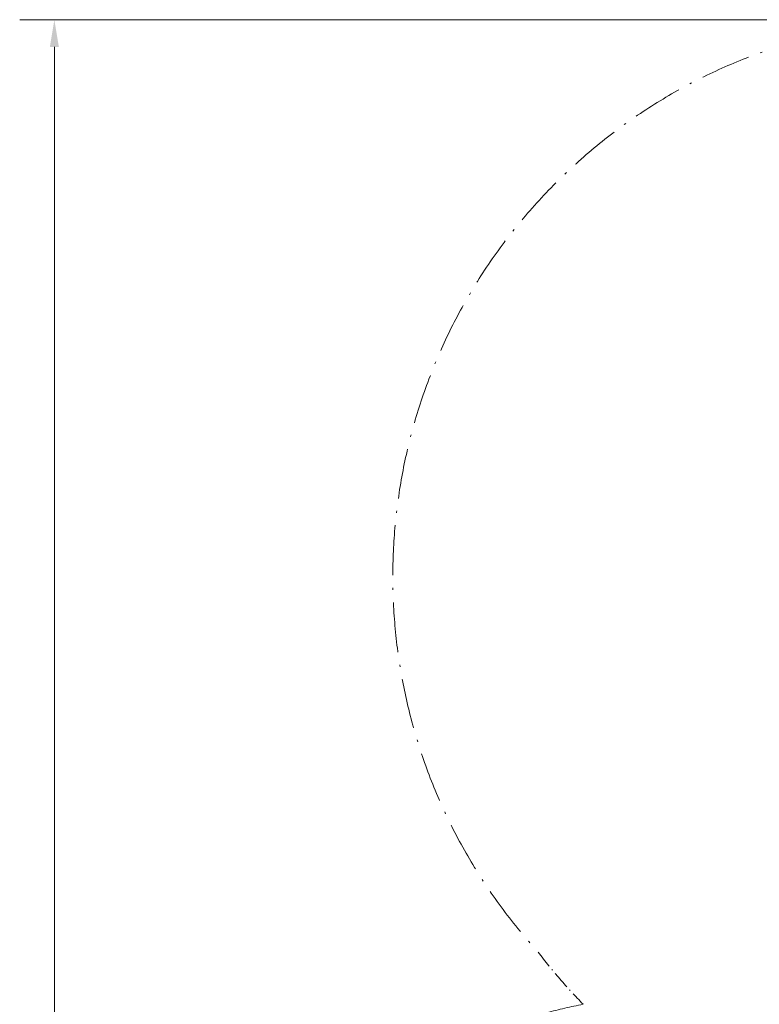
# Model space of a CAD drawing. Units: millimetres. Extents: x 901 to 11719, y 196 to 7707.
# Drawn here: x 935 to 2967, y 5002 to 7707 of the extents above; entities that cross this region are included whole.
import ezdxf

# ---------------------------------------------------------------- set-up
doc = ezdxf.new("R2010")
doc.units = ezdxf.units.MM
doc.header["$LTSCALE"] = 30
doc.linetypes.add('DASH_DOT', pattern=[0.37, 0.24, -0.06, 0.01, -0.06])
for name, color, linetype, lineweight in [('Bemaßung', 7, 'Continuous', 5), ('ESF_Spielgeraet', 7, 'Continuous', 15), ('Kontur 09', 7, 'Continuous', 9)]:
    doc.layers.add(name, color=color, linetype=linetype, lineweight=lineweight)
doc.styles.add('Kinderland text', font='tahoma.ttf')
doc.dimstyles.new('Kinderland m', dxfattribs={"dimscale": 30, "dimtxt": 2.5, "dimasz": 2.5, "dimexe": 3.175, "dimexo": 0.8, "dimgap": 0.8, "dimtad": 1, "dimlfac": 0.001, "dimrnd": 1e-08, "dimzin": 0, "dimtxsty": 'Kinderland text', "dimcen": 0.09, "dimdle": 10, "dimclrd": 256, "dimclre": 256, "dimclrt": 256, "dimadec": 0, "dimazin": 0, "dimtfac": 1.4, "dimtmove": 0, "dimatfit": 3, "dimfxl": 1, "dimtolj": 1, "dimtzin": 0, "dimlwd": 5, "dimlwe": 5, "dimarcsym": 0})

# ---------------------------------------------------------------- blocks, each defined once
blk = doc.blocks.new('*D9')
at = {"layer": 'Bemaßung', "linetype": 'Continuous', "lineweight": 5, "transparency": 16777216}
for p, q in [((3466.2, 7706.9), (934.9, 7706.9)), ((1030.2, 1080.3), (1030.2, 7631.9)), ((4503.1, 1005.3), (934.9, 1005.3))]:
    blk.add_line(p, q, dxfattribs=at)
at = {"layer": 'Bemaßung', "linetype": 'Continuous', "transparency": 16777216}
for points in [[(1017.7, 7631.9), (1042.7, 7631.9), (1030.2, 7706.9)], [(1017.7, 1080.3), (1042.7, 1080.3), (1030.2, 1005.3)]]:
    blk.add_solid(points, dxfattribs=at)
at = {"layer": 'Defpoints', "color": 0, "linetype": 'Continuous', "transparency": 16777216}
for p in [(1030.2, 7706.9), (3490.2, 7706.9), (4527.1, 1005.3)]:
    blk.add_point(p, dxfattribs=at)
at = {"layer": 'Bemaßung', "linetype": 'Continuous', "lineweight": 9, "transparency": 16777216, "insert": (909.2, 4356.1), "char_height": 75, "attachment_point": 2, "rotation": 90, "style": 'Kinderland text'}
blk.add_mtext('\\A1;\\fTahoma|b0|i0;{\\H74.6193;Platzbedarf min. 6,70 m}', dxfattribs=at)
blk = doc.blocks.new('26-0122-XVL-0-000_Murmel-Kombie_M-03')
at = {"layer": 'Kontur 09', "linetype": 'DASH_DOT', "lineweight": 18, "ltscale": 19.110067}
blk.add_arc((3490.175, 6176.865), 1530, 47.620606, 222.379422, dxfattribs=at)
at = {"layer": 'Kontur 09', "linetype": 'DASH_DOT', "lineweight": 18, "ltscale": 6.70188}
blk.add_arc((3556.152, 6050.654), 1500, 217.112177, 224.329751, dxfattribs=at)
at = {"layer": 'Kontur 09', "linetype": 'DASH_DOT', "lineweight": 18, "ltscale": 18.140594}
blk.add_arc((2770.14, 3519.996), 1510, 100.955992, 162.079768, dxfattribs=at)
at = {"layer": 'Bemaßung', "linetype": 'Continuous', "lineweight": 9}
dim = blk.add_linear_dim(base=(1030.175, 7706.865), p1=(4527.119, 1005.295), p2=(3490.175, 7706.865), angle=90, text='\\fTahoma|b0|i0;{\\H74.6193;Platzbedarf min. <> m}', dimstyle='Kinderland m', override={"dimgap": 0.8, "dimdec": 2, "dimlfac": 0.001, "dimpost": '', "dimtol": 0, "dimlim": 0, "dimtp": 0, "dimtm": 0, "dimtdec": 2, "dimtofl": 0, "dimatfit": 1}, dxfattribs=at)
dim.commit()
dim.dimension.update_dxf_attribs({"geometry": '*D9', "text_midpoint": (1030.175, 4356.08), "dimtype": 128})

msp = doc.modelspace()

# ---------------------------------------------------------------- block references
at = {"layer": 'ESF_Spielgeraet'}
msp.add_blockref('26-0122-XVL-0-000_Murmel-Kombie_M-03', (0, 0), dxfattribs=at)

doc.saveas('drawing.dxf')
